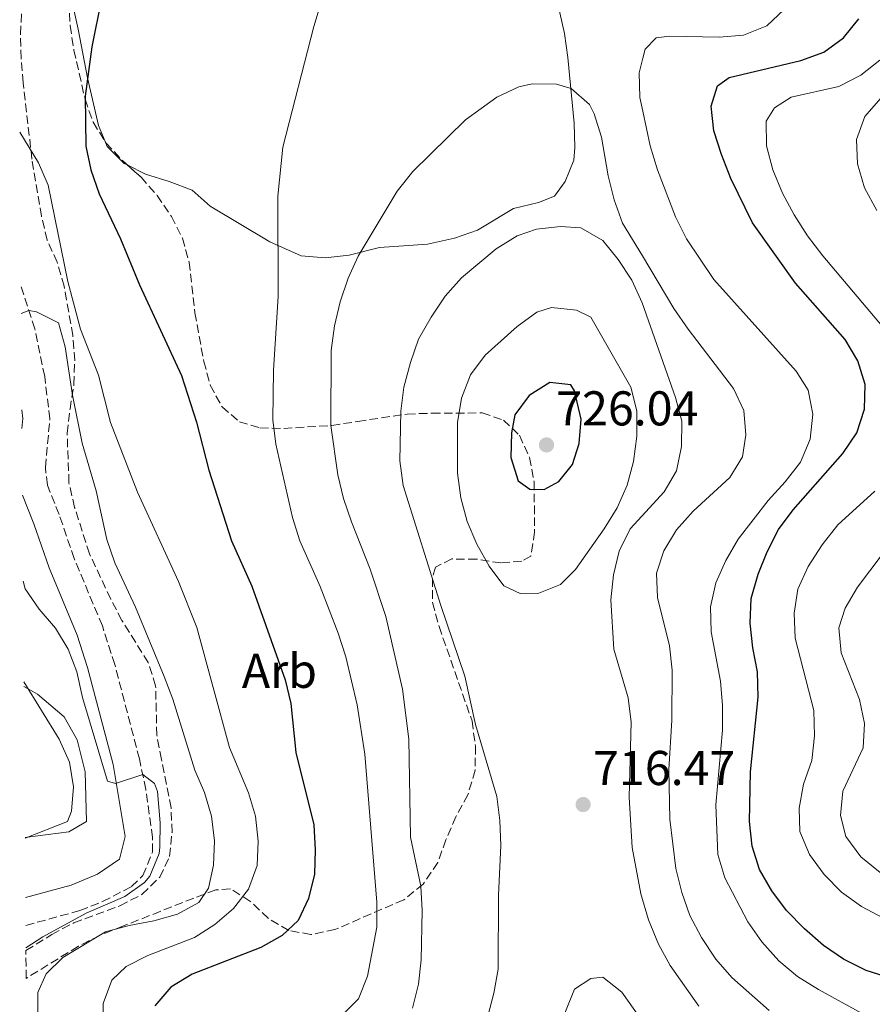
# Model space of a CAD drawing. Units: metres. Extents: x 552959 to 556394, y 4717068 to 4719408.
# Drawn here: x 552965 to 553140, y 4718339 to 4718541 of the extents above; entities that cross this region are included whole.
import ezdxf
from ezdxf.enums import TextEntityAlignment as Align

# ---------------------------------------------------------------- set-up
doc = ezdxf.new("R2010")
doc.units = ezdxf.units.M
doc.header["$MEASUREMENT"] = 0
doc.linetypes.add('DGN Style 3', pattern=[2.435890702152634, 1.739921930109024, -0.6959687720436097])
for name, color, linetype, lineweight in [('Camino', 7, 'DGN Style 3', 0), ('Cauce lineal', 142, 'Continuous', 13), ('Cota de punto acotado terreno', 7, 'Continuous', 0), ('Curva de nivel directora', 30, 'Continuous', 30), ('Curva de nivel intermedia', 30, 'Continuous', 0), ('Etiqueta de zona arbolada', 92, 'Continuous', 0), ('Línea de cambio de uso (parcela vista)', 92, 'Continuous', 0), ('Margen derecho', 7, 'Continuous', 0), ('Punto acotado terreno (símbolo)', 7, 'Continuous', 0), ('Zona arbolada', 92, 'DGN Style 3', 0)]:
    doc.layers.add(name, color=color, linetype=linetype, lineweight=lineweight)
doc.styles.add('Style-Arial', font='arial.ttf')

# ---------------------------------------------------------------- blocks, each defined once
blk = doc.blocks.new('5PATER')
at = {"layer": 'Cauce lineal', "linetype": 'Continuous', "lineweight": 0}
h = blk.add_hatch(color=51, dxfattribs=at)
edge = h.paths.add_edge_path()
edge.add_ellipse((0, 0), major_axis=(-0.1095731443231308, -0.1110710700762829), ratio=0.9994222409660317, start_angle=0, end_angle=360)

msp = doc.modelspace()

# ---------------------------------------------------------------- linework, layer by layer
at = {"layer": 'Camino', "color": 7, "linetype": 'DGN Style 3', "lineweight": 0}
msp.add_polyline3d([(552966.6199999995, 4718355.58, 684.1499999999944), (552966.6399999997, 4718355.590000001, 684.1499999999944), (552977.7300000007, 4718358.619999999, 684.1300000000048), (552982.3700000009, 4718360.460000001, 684.1300000000048), (552988.3299999976, 4718363.540000001, 684.1399999999994), (552990.6400000011, 4718365.810000001, 684.1399999999994), (552992.6299999983, 4718370.609999999, 684.1300000000048), (552992.6299999983, 4718373.600000001, 684.1399999999994), (552991.2399999979, 4718383.470000001, 684.5700000000071), (552989.9200000013, 4718389.730000001, 684.9499999999972), (552984.8899999999, 4718409.060000001, 685.8600000000007), (552982.3399999996, 4718417, 686.229999999996), (552976.5700000006, 4718430.810000001, 687.2599999999949), (552973.4699999982, 4718439.859999999, 688.1399999999995), (552971.0499999997, 4718445.900000001, 688.729999999996), (552970.6400000006, 4718449.510000001, 688.9499999999971), (552971.5700000006, 4718459.460000002, 689.25), (552970.510000001, 4718468.140000002, 689.5599999999978), (552968.4699999981, 4718477.940000001, 689.9600000000065), (552965.6200000005, 4718486.76, 690.1999999999972)], dxfattribs=at)
at = {"layer": 'Curva de nivel directora', "color": 30, "linetype": 'Continuous', "lineweight": 30, "flags": 128}
for points, elevation in [([(552982.1399999985, 4718545.7), (552980.1899999994, 4718535.76), (552978.779999999, 4718525.630000004), (552978.9199999998, 4718515.400000002), (552979.9500000002, 4718510.510000002), (552981.669999999, 4718505.650000002), (552986.0700000001, 4718496.420000001), (552989.9599999995, 4718486.939999999), (552998.529999999, 4718468.36), (553001.609999999, 4718458.789999999), (553004.1799999997, 4718448.920000001), (553008.8099999987, 4718434.430000001), (553012.9799999995, 4718425.150000002), (553019.7999999991, 4718405.980000001), (553020.9999999993, 4718401.119999999), (553021.9899999995, 4718391.040000001), (553025.6699999986, 4718376.240000002), (553025.9700000003, 4718371.060000001), (553025.8200000006, 4718366.060000001), (553024.6200000005, 4718361.08), (553022.479999999, 4718356.560000001), (553019.1799999998, 4718353.53), (553014.819999999, 4718351.070000002), (553000.7199999995, 4718345.61), (552996.41, 4718342.92), (552993.0700000008, 4718339.080000003)], 700.0000000000001), ([(553137.0499999999, 4718456.630000004), (553138.6300000001, 4718461.490000002), (553138.7399999996, 4718466.500000001), (553137.2800000003, 4718471.4), (553134.7000000007, 4718475.75), (553124.4999999993, 4718487.27), (553115.6700000004, 4718499.699999999), (553111.209999999, 4718508.770000001), (553109.3400000003, 4718513.650000001), (553107.749999999, 4718518.550000001), (553107.1900000002, 4718523.600000001), (553108.52, 4718527.750000001), (553110.9000000005, 4718529.460000001), (553125.5700000001, 4718532.939999999), (553130.2799999996, 4718534.66), (553134.3299999997, 4718537.600000001), (553137.479999999, 4718541.510000001)], 700.0000000000001), ([(553074.0999999982, 4718466.95), (553069.8899999994, 4718464.240000002), (553066.900000001, 4718460.289999999), (553066.2100000003, 4718456.59), (553066.1199999988, 4718451.54), (553067.6399999986, 4718446.770000001), (553069.999999999, 4718445.029999999), (553072.9099999992, 4718444.990000002), (553075.9400000002, 4718446.630000002), (553078.7599999986, 4718450.080000001), (553080.1499999989, 4718454.430000001), (553080.4999999999, 4718459.42), (553079.1599999988, 4718465.24), (553078.4399999991, 4718466.460000004), (553074.0999999982, 4718466.95)], 725.0000000000005), ([(553143.7599999999, 4718344.859999999), (553138.9499999998, 4718346.370000001), (553134.3399999987, 4718348.670000001), (553130.199999999, 4718351.480000001), (553126.359999999, 4718354.86), (553122.6699999988, 4718358.61), (553119.6600000003, 4718362.67), (553117.0999999987, 4718367.050000001), (553115.5900000001, 4718371.82), (553115.0800000003, 4718376.87), (553115.2500000002, 4718387.050000001), (553116.8199999993, 4718402.4), (553116.7199999987, 4718407.580000001), (553115.7300000007, 4718412.480000001), (553115.2100000001, 4718417.600000001), (553115.3699999986, 4718422.66), (553116.8199999993, 4718427.590000001), (553118.699999999, 4718432.220000002), (553121.0199999993, 4718436.75), (553123.9800000008, 4718440.78), (553134.1699999988, 4718452.390000002), (553137.0499999999, 4718456.630000004)], 700.0000000000001)]:
    msp.add_lwpolyline(points, dxfattribs=dict(at, elevation=elevation))
at = {"layer": 'Curva de nivel intermedia', "color": 30, "linetype": 'Continuous', "lineweight": 0, "flags": 128}
for points, elevation in [([(553031.640000001, 4718559.73), (553025.6700000009, 4718539.92), (553019.3300000018, 4718515.199999998), (553018.3100000004, 4718505.16), (553018.400000002, 4718484.569999999), (553017.4200000007, 4718469.470000001), (553017.3100000012, 4718459.300000001), (553017.9000000013, 4718454.279999998), (553021.3500000002, 4718439.210000001), (553022.85, 4718434.430000001), (553026.9699999995, 4718425.069999999), (553030.6700000009, 4718415.519999999), (553032.2600000001, 4718410.67), (553034.6000000003, 4718400.789999999), (553036.1700000018, 4718390.699999999), (553038.6100000005, 4718360.350000001), (553038.6500000005, 4718355.230000001), (553036.7199999993, 4718345.180000001), (553034.8799999999, 4718340.51), (553031.9299999994, 4718337.570000002)], 705), ([(553108.8300000008, 4718537.73), (553113.8100000008, 4718538.16), (553118.5899999995, 4718540.069999999), (553122.1900000004, 4718543.399999999)], 705), ([(553138.1800000009, 4718337.529999998), (553129.2100000011, 4718342.41), (553124.9100000006, 4718345.099999999), (553121.0700000006, 4718348.3), (553117.5999999995, 4718352.23), (553114.7400000006, 4718356.330000001), (553109.9900000008, 4718365.31), (553108.5400000003, 4718370.100000001), (553108.1199999999, 4718380.33), (553109.4900000001, 4718395.609999999), (553109.5199999993, 4718400.659999999), (553109.1200000013, 4718405.65), (553107.2000000012, 4718415.789999999), (553107.0300000014, 4718420.909999999), (553108.1600000003, 4718425.840000001), (553110.1699999997, 4718430.409999999), (553112.72, 4718434.77), (553118.8900000014, 4718442.74), (553122.3700000015, 4718446.539999999), (553125.5099999997, 4718450.579999999), (553127.480000001, 4718455.32), (553128.0199999998, 4718460.439999999), (553127.1000000011, 4718465.350000001), (553124.6500000013, 4718469.220000001), (553107.730000001, 4718488.05), (553102.1100000017, 4718496.4), (553099.9000000012, 4718500.92), (553096.1600000017, 4718510.560000001), (553094.690000001, 4718515.470000001), (553093.150000001, 4718522.560000001), (553092.5400000007, 4718525.359999999), (553092.4400000002, 4718530.409999999), (553093.1799999999, 4718533.429999999), (553093.6300000015, 4718535.279999999), (553095.9400000004, 4718537.630000001), (553098.6600000006, 4718537.970000001), (553108.8300000008, 4718537.73)], 705), ([(553143.4100000013, 4718477.119999997), (553130.1000000007, 4718492.889999999), (553126.9600000003, 4718497.009999999), (553124.1999999998, 4718501.329999999), (553121.8399999995, 4718505.779999999), (553119.8600000015, 4718510.55), (553118.5200000004, 4718515.470000001), (553118.4800000022, 4718520.519999999), (553120.2100000001, 4718523.25), (553123.6200000009, 4718525.409999999), (553133.3799999999, 4718527.619999999), (553137.9000000015, 4718529.929999998), (553141.7999999997, 4718533.050000001)], 695), ([(553067.7300000002, 4718527.559999999), (553063.2000000017, 4718525.409999999), (553056.8000000002, 4718520.769999999), (553045.9999999999, 4718510.199999998), (553042.8200000013, 4718506.180000001), (553034.7900000004, 4718492.86), (553032.7100000016, 4718488.31), (553031.1200000002, 4718483.499999999), (553029.9400000002, 4718478.579999999), (553029.2400000005, 4718473.49), (553029.1700000011, 4718458.109999999), (553030.6100000006, 4718448.020000001), (553031.7900000007, 4718443.160000001), (553033.4000000001, 4718438.369999998), (553037.2300000011, 4718428.65), (553040.4800000011, 4718418.960000001), (553043.900000001, 4718404.029999999), (553045.2100000008, 4718393.810000001), (553045.5599999995, 4718373.66), (553047.6500000015, 4718363.66), (553047.8900000007, 4718358.609999998), (553047.7099999997, 4718348.51), (553047.1599999999, 4718343.519999999), (553045.9700000007, 4718338.59)], 710.0000000000001), ([(553119.1000000014, 4718338.109999999), (553111.4500000004, 4718344.929999999), (553108.130000001, 4718348.669999998), (553105.2300000021, 4718353.099999999), (553102.8000000002, 4718357.619999998), (553101.1600000019, 4718362.34), (553099.9600000015, 4718367.25), (553098.7000000009, 4718377.390000001), (553098.4800000018, 4718387.579999999), (553099.120000001, 4718397.67), (553099.1700000003, 4718407.960000001), (553098.6699999997, 4718412.939999999), (553096.2000000019, 4718422.829999999), (553095.9500000017, 4718427.83), (553097.4800000004, 4718432.419999998), (553100.0599999998, 4718436.71), (553103.5100000009, 4718440.57), (553111.0300000003, 4718447.42), (553113.6400000008, 4718451.689999998), (553114.3300000015, 4718456.189999999), (553113.9200000003, 4718461.17), (553111.7900000003, 4718465.689999999), (553102.4500000015, 4718477.88), (553099.5400000013, 4718482.109999998), (553093.0800000017, 4718492.869999999), (553089.0200000004, 4718499.630000001), (553087.2900000003, 4718504.4), (553086.0699999998, 4718509.329999999), (553084.7100000009, 4718517.269999999), (553083.1799999998, 4718522), (553082.2600000012, 4718523.92), (553078.5000000015, 4718527.21), (553075.4900000008, 4718528.08), (553070.4700000006, 4718528.180000001), (553067.7300000002, 4718527.559999999)], 710.0000000000001), ([(553141.1600000004, 4718502.199999998), (553138.6600000014, 4718506.820000002), (553137.2000000018, 4718511.79), (553137.0000000007, 4718516.789999997), (553138.6799999994, 4718521.449999998), (553141.9500000017, 4718525.23)], 690), ([(552965.3800000013, 4718518.279999998), (552969.2400000015, 4718511.989999998), (552971.2500000009, 4718507.409999999), (552975.2600000009, 4718487.609999999), (552977.8800000004, 4718477.88), (552981.5100000004, 4718468.460000001), (552983.9900000015, 4718458.730000001), (552989.5500000003, 4718444.459999999), (552997.9500000001, 4718426.079999999), (553001.7000000008, 4718416.66), (553008.3900000006, 4718392.08), (553012.2999999999, 4718382.769999999), (553013.7500000006, 4718377.989999999), (553014.2900000016, 4718372.849999999), (553014.0600000012, 4718367.849999999), (553012.2999999999, 4718363.01), (553009.230000001, 4718359.06), (553005.4300000012, 4718355.779999998), (553001.2000000001, 4718353.13), (552991.6700000014, 4718349.429999999), (552987.2100000001, 4718347.16), (552984.290000001, 4718344.33), (552982.5000000005, 4718339.560000001), (552982.4400000002, 4718329.399999999)], 695), ([(553104.6300000009, 4718339.050000001), (553098.8000000014, 4718347.359999998), (553096.4000000008, 4718351.739999999), (553094.32, 4718356.710000001), (553092.7599999999, 4718362.09), (553091.0000000007, 4718371.59), (553090.3700000005, 4718381.880000001), (553090.7700000005, 4718397.279999999), (553090.1700000014, 4718402.239999999), (553087.220000001, 4718412.269999999), (553086.6199999999, 4718422.38), (553087.1600000006, 4718427.49), (553088.3299999996, 4718432.350000001), (553090.5899999995, 4718436.890000002), (553092.9499999997, 4718439.5), (553097.5200000008, 4718444.529999998), (553100.050000001, 4718448.840000001), (553101.1200000016, 4718453.779999998), (553101.1600000019, 4718458.999999999), (553099.860000001, 4718463.829999999), (553093.0599999994, 4718483.24), (553090.9000000001, 4718487.930000001), (553088.1399999997, 4718492.179999999), (553084.9500000001, 4718496.019999999), (553080.4599999996, 4718498.630000001), (553076.3100000012, 4718498.949999998), (553071.3700000013, 4718498.350000001), (553067.3900000005, 4718497), (553063.0900000001, 4718494.34), (553055.9599999997, 4718488.400000001), (553052.6400000005, 4718484.599999999), (553049.7400000015, 4718480.300000001), (553047.1900000012, 4718475.800000001), (553045.5300000004, 4718471), (553044.1900000017, 4718466), (553043.520000001, 4718461.039999999), (553043.3300000011, 4718450.890000001), (553044.0199999994, 4718445.82), (553051.7300000008, 4718421.189999999), (553056.7000000018, 4718406.67), (553058.8400000009, 4718396.81), (553063.2400000021, 4718382.04), (553063.8600000012, 4718377.08), (553064.030000001, 4718371.949999998), (553063.5900000007, 4718361.779999998), (553063.5199999991, 4718346.63), (553062.6500000019, 4718341.699999999), (553060.0700000003, 4718331.970000001)], 715.0000000000001), ([(552965.6600000006, 4718481.099999999), (552967.260000001, 4718481.680000001), (552968.8400000014, 4718481.430000001), (552973.3499999997, 4718479.140000001), (552974.6999999997, 4718474.259999999), (552976.1900000006, 4718464.319999999), (552978.1900000012, 4718454.449999998), (552981.0700000001, 4718444.699999998), (552983.2699999994, 4718434.759999999), (552984.860000001, 4718429.970000001), (552989.1500000001, 4718420.84), (552995.0199999998, 4718406.66), (552996.7800000011, 4718401.98), (553001.3299999997, 4718387.409999998), (553003.2699999998, 4718382.810000001), (553004.7400000006, 4718377.999999999), (553005.3300000007, 4718372.929999999), (553005.1100000016, 4718367.92), (553004.0800000012, 4718363.220000001), (553002.15, 4718360.27), (552997.7100000009, 4718357.92), (552992.9099999998, 4718356.519999999), (552987.8000000002, 4718355.59), (552982.9800000011, 4718354.27), (552974.2500000005, 4718349.029999998), (552970.8200000017, 4718345.630000001), (552969.0899999995, 4718341.859999998), (552969.1800000012, 4718326.71)], 690), ([(553074.4200000003, 4718482.300000001), (553071.4600000008, 4718481.36), (553067.4000000017, 4718478.430000001), (553060.8700000005, 4718472.5), (553057.8300000007, 4718468.480000001), (553056.0100000012, 4718463.689999999), (553055.1999999998, 4718458.689999999), (553055.1399999994, 4718448.34), (553055.8300000001, 4718443.3), (553057.16, 4718438.390000001), (553059.1500000015, 4718433.8), (553061.6399999993, 4718429.289999999), (553064.6500000001, 4718425.239999999), (553068.030000002, 4718423.65), (553071.8499999996, 4718423.739999999), (553076.2999999999, 4718425.519999999), (553079.38, 4718428.59), (553085.2600000007, 4718436.9), (553087.9000000005, 4718441.220000001), (553089.9300000002, 4718445.899999999), (553091.28, 4718450.710000001), (553091.9200000016, 4718455.949999998), (553091.9500000007, 4718461.13), (553090.7100000001, 4718465.970000001), (553082.5400000005, 4718480.289999999), (553079.5499999998, 4718481.749999999), (553074.4200000003, 4718482.300000001)], 720), ([(553142.5100000005, 4718357.050000001), (553138.0500000012, 4718359.489999999), (553133.9200000007, 4718362.390000001), (553130.3399999999, 4718366.029999999), (553127.3800000005, 4718370.100000001), (553125.3900000012, 4718374.82), (553125.2300000002, 4718379.609999998), (553126.14, 4718384.529999999), (553127.8000000007, 4718389.409999999), (553128.4100000008, 4718394.460000001), (553128.240000001, 4718399.640000001), (553124.4300000002, 4718414.499999999), (553124.1999999998, 4718419.62), (553124.9599999998, 4718424.56), (553127.0800000011, 4718429.220000001), (553129.98, 4718433.65), (553133.1800000007, 4718437.749999999), (553140.7699999993, 4718444.609999999)], 695), ([(553141.8800000001, 4718366.449999999), (553137.8600000013, 4718369.67), (553134.7900000003, 4718373.79), (553133.7199999995, 4718378.119999999), (553134.170000001, 4718383.109999998), (553138.3399999996, 4718392.02), (553138.6200000013, 4718397), (553137.610000001, 4718401.92), (553133.8400000002, 4718411.470000001), (553133.3500000007, 4718416.58), (553134.6800000007, 4718420.670000001), (553137.2199999997, 4718424.98), (553152.3699999999, 4718445.060000001)], 690), ([(552966.6500000008, 4718351.009999999), (552970.14, 4718353.220000001), (552979.0100000014, 4718358.13), (552986.9400000018, 4718361.489999999), (552990.9699999996, 4718364.369999998), (552992.0500000014, 4718365.66), (552993.9800000004, 4718370.32), (552994.1400000014, 4718371.609999998), (552994.1799999994, 4718376.609999998), (552993.6200000006, 4718383.07), (552993.0599999996, 4718384.689999999), (552990.6000000008, 4718386.529999998), (552985.0199999996, 4718384.689999999), (552983.360000001, 4718385.189999999), (552978.2699999993, 4718402.310000001), (552977.0900000014, 4718407.560000001), (552975.3400000012, 4718412.250000001), (552972.6900000003, 4718416.569999998), (552969.38, 4718420.469999999), (552966.480000001, 4718424.59), (552966.0800000009, 4718426.199999998)], 685.0000000000001), ([(552966.480000001, 4718373.499999999), (552975.2100000016, 4718376.890000001), (552976.0099999995, 4718379.020000001), (552976.4200000009, 4718384), (552975.5700000015, 4718389.09), (552973.4800000016, 4718393.77), (552966.2400000019, 4718405.539999999)], 680), ([(553084.9400000012, 4718345.000000001), (553082.5100000014, 4718344.699999999), (553079.160000001, 4718342.48), (553075.35, 4718332.989999998)], 720), ([(553092.7000000017, 4718336.509999999), (553088.8700000006, 4718341.9), (553084.9400000012, 4718345.000000001)], 720)]:
    msp.add_lwpolyline(points, dxfattribs=dict(at, elevation=elevation))
at = {"layer": 'Línea de cambio de uso (parcela vista)', "color": 92, "linetype": 'Continuous', "lineweight": 0}
for points in [[(552982.8759000005, 4718516.381100001, 698.9475999999995), (552981.54, 4718519.66, 698.9400000000023), (552979.2699999996, 4718529.430000001, 698.9400000000023), (552977.3700000001, 4718539.390000001, 698.6300000000047), (552976.2999999998, 4718544.300000001, 698.0599999999977), (552975.29, 4718549.210000001, 697.929999999993), (552974.5, 4718554.100000001, 697.1600000000036), (552973.5199999996, 4718558.51, 697.8000000000029)], [(553075.6500000004, 4718544.869999999, 707.7200000000012), (553077.1299999999, 4718538.529999999, 707.7700000000042), (553077.7999999998, 4718533.59, 708.0399999999936), (553079.0800000001, 4718520.09, 709.429999999993), (553079.2000000002, 4718515.09, 709.6199999999953), (553079.0099999999, 4718512.51, 709.8300000000019), (553077.2400000002, 4718508.140000001, 711.4900000000052), (553075.0499999998, 4718505.16, 712.3500000000058), (553071.7599999999, 4718503.84, 712.3500000000058), (553066.6500000004, 4718502.630000001, 712.3500000000058), (553059.2999999998, 4718498.17, 711.1399999999995), (553054.5499999998, 4718496.550000001, 710.8399999999965), (553049.0300000003, 4718495.310000001, 710.4799999999959), (553039.1399999997, 4718494.59, 709.1300000000047), (553032.9800000004, 4718493.050000001, 707.8699999999953), (553028.0599999996, 4718492.49, 706.8600000000006), (553023.1200000001, 4718492.92, 705.8699999999953), (553016.6699999999, 4718495.800000001, 704.5399999999936), (553004.4699999997, 4718503.060000001, 701.929999999993), (553000.7199999997, 4718506.380000001, 701.9400000000023), (552996.0099999999, 4718508.180000001, 701.279999999999), (552991.2100000001, 4718509.630000001, 701.279999999999), (552987.4129999997, 4718511.563200001, 700.4563999999956)], [(552987.4129999997, 4718511.563200001, 700.4563999999956), (552986.8300000001, 4718511.859999999, 700.3300000000019), (552983.2999999998, 4718515.34, 698.9499999999971), (552982.8759000005, 4718516.381100001, 698.9475999999995)], [(552966.25, 4718404.59, 678.529999999999), (552967.1299999999, 4718404.09, 680), (552969.04, 4718403.01, 682.4700000000012), (552974.5199999996, 4718398.350000001, 686.8699999999953), (552977.1699999999, 4718393.609999999, 688.679999999993), (552978.7800000003, 4718387.109999999, 689.8699999999953), (552979.0899999999, 4718376.91, 689.6499999999943), (552975.4699999997, 4718374.76, 688.6399999999994), (552966.9600000001, 4718373.689999999, 680), (552966.4800000004, 4718373.630000001, 676.7899999999936)]]:
    msp.add_polyline3d(points, dxfattribs=at)
at = {"layer": 'Margen derecho', "color": 7, "linetype": 'Continuous', "lineweight": 0, "extrusion": (0.04905128234732584, -0.03376257121364534, 0.998225455738896), "elevation": -131495.5964943218, "flags": 128}
msp.add_lwpolyline([(4200255.481248179, 2215891.599444313), (4200257.27762071, 2215892.607038351), (4200258.594411407, 2215893.782564727)], dxfattribs=at)
at = {"layer": 'Margen derecho', "color": 7, "linetype": 'Continuous', "lineweight": 0}
msp.add_polyline3d([(552966.5799999972, 4718361.279999999, 684.1499999999944), (552975.9499999993, 4718363.850000001, 684.1300000000048), (552981.3699999995, 4718366.09, 684.1399999999994), (552985.8199999998, 4718369.17, 684.1399999999994), (552987.0100000012, 4718373.840000001, 684.1399999999994), (552984.53, 4718388.570000002, 684.9499999999972), (552979.3099999987, 4718408.510000001, 685.9100000000037), (552977.1700000018, 4718415.090000002, 686.229999999996), (552971.4099999996, 4718428.9, 687.2599999999949), (552968.3099999971, 4718437.95, 688.1399999999995), (552965.949999999, 4718443.850000001, 688.6699999999983)], dxfattribs=at)
at = {"layer": 'Zona arbolada', "color": 92, "linetype": 'DGN Style 3', "lineweight": 0}
for points in [[(552975.4000000004, 4718545.109999999, 698.929999999993), (552975.7400000002, 4718540.119999999, 698.929999999993), (552976.4900000002, 4718535.100000001, 698.929999999993), (552978.7800000003, 4718525.039999999, 698.929999999993), (552980.4299999997, 4718520.300000001, 698.929999999993), (552983.0700000003, 4718516.07, 699.3099999999977), (552986.4500000002, 4718512.42, 699.9900000000052), (552990.2599999999, 4718509.029999999, 700.4400000000023), (552993.5700000003, 4718505.279999999, 700.570000000007), (552996.5099999999, 4718500.99, 700.570000000007), (552998.75, 4718496.52, 700.570000000007), (553000.1200000001, 4718491.619999999, 700.8399999999965), (553001.3200000003, 4718481.24, 701.8399999999965), (553003.1299999999, 4718471.24, 703.529999999999), (553004.4699999997, 4718466.359999999, 704.2599999999949), (553006.8799999999, 4718461.930000001, 704.9600000000065), (553010.4600000001, 4718458.890000001, 705.0200000000042), (553014.6600000003, 4718457.600000001, 705.1100000000006), (553019.5199999996, 4718457.5, 706.279999999999), (553029.3799999999, 4718458.109999999, 710.9900000000052), (553034.7300000004, 4718458.939999999, 712.5099999999949), (553044.8200000003, 4718460.460000001, 715.4100000000036), (553049.9699999997, 4718460.619999999, 717.4900000000052), (553060.2100000001, 4718460.680000001, 722), (553064.5999999996, 4718459.230000001, 723.9700000000012), (553067.8700000001, 4718456.100000001, 725.6199999999953), (553069.9400000004, 4718451.550000001, 725.8899999999995), (553070.8700000001, 4718446.560000001, 725.25), (553070.9900000002, 4718436.279999999, 723.4499999999972), (553070.2100000001, 4718431.33, 722.3899999999995), (553068.3399999999, 4718430.310000001, 721.8999999999943), (553064.0800000001, 4718429.91, 720.8399999999965), (553059.0700000003, 4718430.699999999, 719.3099999999977), (553054, 4718430.730000001, 716.929999999993), (553050.6299999999, 4718429.08, 715.4499999999972), (553050.0199999996, 4718426.76, 715.0099999999949), (553050.0199999996, 4718421.800000001, 714.6499999999943), (553051.3899999997, 4718416.890000001, 714.279999999999), (553058.1399999997, 4718397.52, 712.8099999999977), (553058.8600000005, 4718392.4, 712.4400000000023), (553058.7800000003, 4718387.390000001, 712.0800000000019), (553057.29, 4718382.369999999, 711.6999999999972), (553054.8099999996, 4718377.850000001, 710.8399999999965), (553052.7800000003, 4718373.15, 710.2200000000012), (553051.1299999999, 4718368.51, 709.3300000000019), (553048.1399999997, 4718364.039999999, 707.9600000000065), (553044.1500000004, 4718360.83, 706.8600000000006), (553030.04, 4718354.74, 702.9400000000023), (553025.0999999996, 4718353.710000001, 701.6199999999953), (553020.5899999999, 4718354.560000001, 700.6999999999972), (553016.3399999999, 4718357.039999999, 699.820000000007), (553012.6100000005, 4718360.58, 698.6300000000047), (553008.5800000001, 4718363.100000001, 697.0200000000041), (553005.5800000001, 4718362.859999999, 695.929999999993), (553001.0899999999, 4718361.180000001, 694.4900000000052), (552986.6600000003, 4718355.480000001, 691.3500000000058), (552981.8499999996, 4718353.58, 690.6000000000058), (552977.4100000003, 4718351.300000001, 690.3899999999994), (552966.7000000002, 4718344.730000001, 690.1699999999983), (552966.6600000003, 4718350.42, 684.5), (552971.9600000001, 4718353.710000001, 685.3500000000058), (552976.4600000001, 4718356.109999999, 685.7599999999948), (552985.9500000002, 4718359.609999999, 686.6600000000036), (552990.4400000004, 4718361.949999999, 687.0599999999977), (552994.1100000005, 4718365.480000001, 688.029999999999), (552996.0899999999, 4718369.75, 689.1900000000023), (552996.6200000001, 4718374.65, 690.0500000000029), (552996.4299999997, 4718379.720000001, 691.070000000007), (552994.4299999997, 4718389.609999999, 692.7299999999959), (552993.5099999999, 4718394.600000001, 693.1600000000036), (552993.2599999999, 4718404.710000001, 693.929999999993), (552991.75, 4718409.480000001, 693.9799999999959), (552986.3499999996, 4718418.130000001, 693.9199999999983), (552984.04, 4718422.51, 693.2400000000052), (552979.7000000002, 4718431.800000001, 691.3800000000047), (552976.6500000004, 4718441.310000001, 690.0800000000017), (552975.4900000002, 4718446.359999999, 689.8800000000047), (552975.1100000005, 4718456.49, 689.8800000000047), (552975.7000000002, 4718461.449999999, 690.1199999999953), (552976.4900000002, 4718466.51, 690.8000000000029), (552976.6600000003, 4718471.42, 691.7400000000052), (552976.2800000003, 4718476.58, 692.5399999999936), (552974.5, 4718486.65, 693.2700000000041), (552973.0899999999, 4718491.59, 693.4400000000023), (552971, 4718496.130000001, 693.5599999999977), (552969.8399999999, 4718501.02, 693.5599999999977), (552967.9000000004, 4718512.710000001, 693.5599999999977), (552966.1100000005, 4718528.41, 693.570000000007), (552965.7000000002, 4718533.380000001, 694.0800000000017), (552965.5499999998, 4718538.33, 695.3600000000006), (552965.7599999999, 4718543.220000001, 696.9700000000012)], [(552975.4000000004, 4718545.109999999, 698.929999999993), (552975.7400000002, 4718540.119999999, 698.929999999993), (552976.4900000002, 4718535.100000001, 698.929999999993), (552978.7800000003, 4718525.039999999, 698.929999999993), (552980.4299999997, 4718520.300000001, 698.929999999993), (552982.8759000005, 4718516.381100001, 699.2820999999967)], [(552966.6600000003, 4718350.42, 684.5), (552971.9600000001, 4718353.710000001, 685.3500000000058), (552976.4600000001, 4718356.109999999, 685.7599999999948), (552985.9500000002, 4718359.609999999, 686.6600000000036), (552990.4400000004, 4718361.949999999, 687.0599999999977), (552994.1100000005, 4718365.480000001, 688.029999999999), (552996.0899999999, 4718369.75, 689.1900000000023), (552996.6200000001, 4718374.65, 690.0500000000029), (552996.4299999997, 4718379.720000001, 691.070000000007), (552994.4299999997, 4718389.609999999, 692.7299999999959), (552993.5099999999, 4718394.600000001, 693.1600000000036), (552993.2599999999, 4718404.710000001, 693.929999999993), (552991.75, 4718409.480000001, 693.9799999999959), (552986.3499999996, 4718418.130000001, 693.9199999999983), (552984.04, 4718422.51, 693.2400000000052), (552979.7000000002, 4718431.800000001, 691.3800000000047), (552976.6500000004, 4718441.310000001, 690.0800000000017), (552975.4900000002, 4718446.359999999, 689.8800000000047), (552975.1100000005, 4718456.49, 689.8800000000047), (552975.7000000002, 4718461.449999999, 690.1199999999953), (552976.4900000002, 4718466.51, 690.8000000000029), (552976.6600000003, 4718471.42, 691.7400000000052), (552976.2800000003, 4718476.58, 692.5399999999936), (552974.5, 4718486.65, 693.2700000000041), (552973.0899999999, 4718491.59, 693.4400000000023), (552971, 4718496.130000001, 693.5599999999977), (552969.8399999999, 4718501.02, 693.5599999999977), (552967.9000000004, 4718512.710000001, 693.5599999999977), (552966.1100000005, 4718528.41, 693.570000000007), (552965.7000000002, 4718533.380000001, 694.0800000000017), (552965.5499999998, 4718538.33, 695.3600000000006), (552965.7599999999, 4718543.220000001, 696.9700000000012)], [(552982.8759000005, 4718516.381100001, 699.2820999999967), (552983.0700000003, 4718516.07, 699.3099999999977), (552986.4500000002, 4718512.42, 699.9900000000052), (552987.4129999997, 4718511.563200001, 700.1037000000069)], [(552987.4129999997, 4718511.563200001, 700.1037000000069), (552990.2599999999, 4718509.029999999, 700.4400000000023), (552993.5700000003, 4718505.279999999, 700.570000000007), (552996.5099999999, 4718500.99, 700.570000000007), (552998.75, 4718496.52, 700.570000000007), (553000.1200000001, 4718491.619999999, 700.8399999999965), (553001.3200000003, 4718481.24, 701.8399999999965), (553003.1299999999, 4718471.24, 703.529999999999), (553004.4699999997, 4718466.359999999, 704.2599999999949), (553006.8799999999, 4718461.930000001, 704.9600000000065), (553010.4600000001, 4718458.890000001, 705.0200000000042), (553014.6600000003, 4718457.600000001, 705.1100000000006), (553019.5199999996, 4718457.5, 706.279999999999), (553029.3799999999, 4718458.109999999, 710.9900000000052), (553034.7300000004, 4718458.939999999, 712.5099999999949), (553044.8200000003, 4718460.460000001, 715.4100000000036), (553049.9699999997, 4718460.619999999, 717.4900000000052), (553060.2100000001, 4718460.680000001, 722), (553064.5999999996, 4718459.230000001, 723.9700000000012), (553067.8700000001, 4718456.100000001, 725.6199999999953), (553069.9400000004, 4718451.550000001, 725.8899999999995), (553070.8700000001, 4718446.560000001, 725.25), (553070.9900000002, 4718436.279999999, 723.4499999999972), (553070.2100000001, 4718431.33, 722.3899999999995), (553068.3399999999, 4718430.310000001, 721.8999999999943), (553064.0800000001, 4718429.91, 720.8399999999965), (553059.0700000003, 4718430.699999999, 719.3099999999977), (553054, 4718430.730000001, 716.929999999993), (553050.6299999999, 4718429.08, 715.4499999999972), (553050.0199999996, 4718426.76, 715.0099999999949), (553050.0199999996, 4718421.800000001, 714.6499999999943), (553051.3899999997, 4718416.890000001, 714.279999999999), (553058.1399999997, 4718397.52, 712.8099999999977), (553058.8600000005, 4718392.4, 712.4400000000023), (553058.7800000003, 4718387.390000001, 712.0800000000019), (553057.29, 4718382.369999999, 711.6999999999972), (553054.8099999996, 4718377.850000001, 710.8399999999965), (553052.7800000003, 4718373.15, 710.2200000000012), (553051.1299999999, 4718368.51, 709.3300000000019), (553048.1399999997, 4718364.039999999, 707.9600000000065), (553044.1500000004, 4718360.83, 706.8600000000006), (553030.04, 4718354.74, 702.9400000000023), (553025.0999999996, 4718353.710000001, 701.6199999999953), (553020.5899999999, 4718354.560000001, 700.6999999999972), (553016.3399999999, 4718357.039999999, 699.820000000007), (553012.6100000005, 4718360.58, 698.6300000000047), (553008.5800000001, 4718363.100000001, 697.0200000000041), (553005.5800000001, 4718362.859999999, 695.929999999993), (553001.0899999999, 4718361.180000001, 694.4900000000052), (552986.6600000003, 4718355.480000001, 691.3500000000058), (552981.8499999996, 4718353.58, 690.6000000000058), (552977.4100000003, 4718351.300000001, 690.3899999999994), (552966.7000000002, 4718344.730000001, 690.1699999999983)]]:
    msp.add_polyline3d(points, dxfattribs=at)

# ---------------------------------------------------------------- block references
at = {"layer": 'Punto acotado terreno (símbolo)', "color": 7, "linetype": 'Continuous', "lineweight": 0, "xscale": 10, "yscale": 10, "zscale": 10}
for p in [(553073.420000001, 4718454.12, 726.039999999994), (553080.9299999991, 4718380.37, 716.4700000000016)]:
    msp.add_blockref('5PATER', p, dxfattribs=at)

# ---------------------------------------------------------------- texts
at = {"layer": 'Cota de punto acotado terreno', "color": 7, "linetype": 'Continuous', "lineweight": 0, "style": 'Style-Arial'}
for s, p in [('726.04', (553075.4100000008, 4718458.12, 726.0399999999936)), ('716.47', (553082.9800000014, 4718384.369999997, 716.4700000000012))]:
    msp.add_text(s, height=7.000000000000002, dxfattribs=at).set_placement(p)
at = {"layer": 'Etiqueta de zona arbolada', "color": 92, "linetype": 'Continuous', "lineweight": 0, "style": 'Style-Arial'}
msp.add_text('Arb', height=7.000000000000002, dxfattribs=at).set_placement((553018.6435080875, 4718407.790010002, 698.7899999999936), align=Align.MIDDLE_CENTER)

doc.saveas('drawing.dxf')
